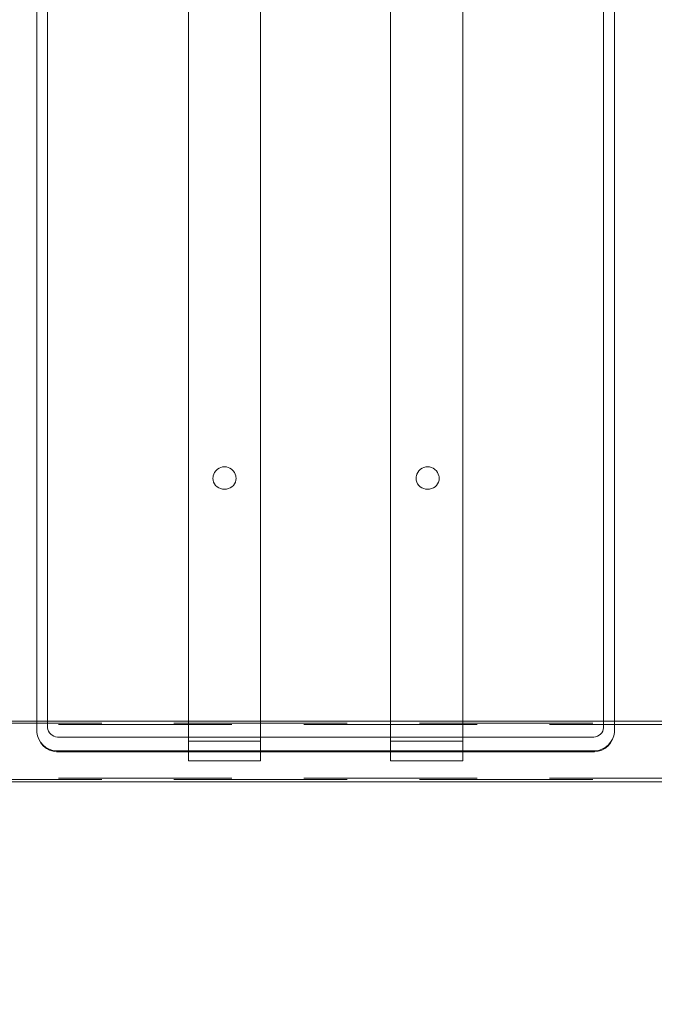
# Model space of a CAD drawing. Units: millimetres. Extents: x 40016 to 58589, y 6708 to 21106.
# Drawn here: x 50572 to 51011, y 10129 to 10811 of the extents above; entities that cross this region are included whole.
import ezdxf

# ---------------------------------------------------------------- set-up
doc = ezdxf.new("R2010")
doc.units = ezdxf.units.MM
doc.header["$MEASUREMENT"] = 0
for name, pattern in [('Krawędzie ukryte', [170, 120, -50]), ('Kropki i Kreski', [360, 180, -90, 0, -90]), ('Wipeout_Contour', [1000, 0, -1000])]:
    doc.linetypes.add(name, pattern=pattern)
doc.layers.add('ZESTAW', color=7, linetype='Continuous')
doc.layers.add('ZESTAW_Nr_pióra__7', color=7, linetype='Continuous', lineweight=18)
doc.layers.add('ZESTAW_Nr_pióra__7_Nr_pióra__7', color=7, linetype='Continuous', lineweight=18)
doc.styles.add('GENERATED_STYLE_1', font='txt')
doc.dimstyles.new('GENERATED_STYLE__1', dxfattribs={"dimtxt": 250, "dimasz": 137.681159, "dimexe": 0.18, "dimexo": 300, "dimgap": 0.09, "dimtad": 1, "dimtih": 1, "dimtoh": 1, "dimdec": 0, "dimlfac": 0.1, "dimzin": 0, "dimdsep": 46, "dimtxsty": 'GENERATED_STYLE_1', "dimblk": 'ARROWHEAD_5', "dimblk1": 'ARROWHEAD_5', "dimblk2": 'ARROWHEAD_5', "dimcen": 0.09, "dimclrd": 7, "dimclre": 7, "dimclrt": 7, "dimazin": 0, "dimtfac": 1, "dimtdec": 4, "dimtmove": 0, "dimatfit": 3, "dimfxl": 0, "dimtolj": 1, "dimtzin": 0, "dimarcsym": 0})
doc.dimstyles.new('GENERATED_STYLE__2', dxfattribs={"dimtxt": 250, "dimasz": 137.681159, "dimexe": 0.18, "dimexo": 300, "dimgap": 0.09, "dimtad": 1, "dimdec": 0, "dimlfac": 0.1, "dimzin": 0, "dimdsep": 46, "dimtxsty": 'GENERATED_STYLE_1', "dimblk": 'ARROWHEAD_5', "dimblk1": 'ARROWHEAD_5', "dimblk2": 'ARROWHEAD_5', "dimcen": 0.09, "dimclrd": 7, "dimclre": 7, "dimclrt": 7, "dimazin": 0, "dimtfac": 1, "dimtdec": 4, "dimtmove": 0, "dimatfit": 3, "dimfxl": 0, "dimtolj": 1, "dimtzin": 0, "dimarcsym": 0})

# ---------------------------------------------------------------- blocks, each defined once
blk = doc.blocks.new('*D3')
at = {"layer": 'ZESTAW_Nr_pióra__7', "linetype": 'Continuous'}
for points in [[(55654.42, 15887.53), (55616.92, 15747.58), (55691.92, 15747.58)], [(55654.42, 6708.94), (55691.92, 6848.89), (55616.92, 6848.89)]]:
    blk.add_hatch(color=256, dxfattribs=at).paths.add_polyline_path(points)
for p, q in [((55790.29, 15887.53), (55518.55, 15887.53)), ((55654.42, 15887.53), (55616.92, 15747.58)), ((55654.42, 15887.53), (55691.92, 15747.58)), ((55691.92, 15747.58), (55616.92, 15747.58)), ((55654.42, 6848.89), (55654.42, 15747.58)), ((55654.42, 6708.94), (55616.92, 6848.89)), ((55616.92, 6848.89), (55691.92, 6848.89)), ((55654.42, 6708.94), (55691.92, 6848.89)), ((55790.29, 6708.94), (55518.55, 6708.94))]:
    blk.add_line(p, q, dxfattribs=at)
at = {"color": 254, "linetype": 'Wipeout_Contour', "lineweight": 0, "ltscale": 226475.871521}
blk.add_wipeout([(55627.28, 10990.8), (55627.28, 11605.67), (55331.56, 11605.67), (55331.56, 10990.8)], dxfattribs=at).dxf.layer = 'ZESTAW'
at = {"layer": 'ZESTAW_Nr_pióra__7', "insert": (55604.42, 11013.67), "char_height": 250, "attachment_point": 7, "rotation": 90, "style": 'GENERATED_STYLE_1'}
blk.add_mtext('\\A1;{\\fArial|b0|i0|c238|p38;918}', dxfattribs=at)
blk = doc.blocks.new('ARROWHEAD_5')
at = {"color": 0, "linetype": 'Continuous', "lineweight": 0}
blk.add_line((0, 0), (-1, 0), dxfattribs=at)
blk.add_solid([(-1, 0.2679), (0, 0), (-1, -0.2679), (-1, 0.2679)], dxfattribs=at)
blk = doc.blocks.new('*D19')
at = {"layer": 'ZESTAW_Nr_pióra__7', "linetype": 'Continuous'}
for points in [[(50283.46, 7671.9), (50423.41, 7634.4), (50423.41, 7709.4)], [(51283.46, 7671.9), (51143.5, 7709.4), (51143.5, 7634.4)]]:
    blk.add_hatch(color=256, dxfattribs=at).paths.add_polyline_path(points)
for p, q in [((50283.46, 7536.03), (50283.46, 7807.77)), ((51283.46, 7536.03), (51283.46, 7807.77)), ((50283.46, 7671.9), (50423.41, 7709.4)), ((50423.41, 7709.4), (50423.41, 7634.4)), ((51283.46, 7671.9), (51143.5, 7709.4)), ((51143.5, 7634.4), (51143.5, 7709.4)), ((50283.46, 7671.9), (50423.41, 7634.4)), ((50423.41, 7671.9), (51143.5, 7671.9)), ((51283.46, 7671.9), (51143.5, 7634.4))]:
    blk.add_line(p, q, dxfattribs=at)
at = {"color": 254, "linetype": 'Wipeout_Contour', "lineweight": 0, "ltscale": 205545.392398}
blk.add_wipeout([(50476.02, 7699.04), (51090.89, 7699.04), (51090.89, 7994.76), (50476.02, 7994.76)], dxfattribs=at).dxf.layer = 'ZESTAW'
at = {"layer": 'ZESTAW_Nr_pióra__7', "insert": (50498.88, 7721.9), "char_height": 250, "attachment_point": 7, "style": 'GENERATED_STYLE_1'}
blk.add_mtext('\\A1;{\\fArial|b0|i0|c238|p38;100}', dxfattribs=at)

msp = doc.modelspace()

# ---------------------------------------------------------------- linework, layer by layer
at = {"layer": 'ZESTAW_Nr_pióra__7_Nr_pióra__7', "linetype": 'Continuous'}
for p, q in [((50583.45, 11466.08), (50583.45, 10317.19)), ((50590.94, 11468.03), (50590.94, 10320.37)), ((50975.96, 10320.37), (50975.96, 11468.03)), ((50983.45, 10317.19), (50983.45, 11466.08)), ((50688.45, 11438.79), (50688.45, 10311.16)), ((50738.45, 11438.79), (50738.45, 10311.16)), ((50828.47, 11438.79), (50828.47, 10311.16)), ((50878.47, 11438.79), (50878.47, 10311.16)), ((50706.03, 10496.11), (50705.67, 10494.87)), ((50706.61, 10497.28), (50706.03, 10496.11)), ((50707.39, 10498.34), (50706.61, 10497.28)), ((50708.36, 10499.25), (50707.39, 10498.34)), ((50708.6, 10499.45), (50708.36, 10499.25)), ((50709.67, 10500.16), (50708.6, 10499.45)), ((50710.86, 10500.68), (50709.67, 10500.16)), ((50712.12, 10501), (50710.86, 10500.68)), ((50713.43, 10501.11), (50712.12, 10501)), ((50714.73, 10501), (50713.43, 10501.11)), ((50716, 10500.68), (50714.73, 10501)), ((50717.19, 10500.16), (50716, 10500.68)), ((50718.26, 10499.45), (50717.19, 10500.16)), ((50718.49, 10499.25), (50718.26, 10499.45)), ((50719.46, 10498.34), (50718.49, 10499.25)), ((50720.25, 10497.28), (50719.46, 10498.34)), ((50720.83, 10496.11), (50720.25, 10497.28)), ((50721.19, 10494.87), (50720.83, 10496.11)), ((50846.68, 10496.11), (50846.32, 10494.87)), ((50847.26, 10497.28), (50846.68, 10496.11)), ((50848.05, 10498.34), (50847.26, 10497.28)), ((50849.02, 10499.25), (50848.05, 10498.34)), ((50849.25, 10499.45), (50849.02, 10499.25)), ((50850.32, 10500.16), (50849.25, 10499.45)), ((50851.51, 10500.68), (50850.32, 10500.16)), ((50852.78, 10501), (50851.51, 10500.68)), ((50854.08, 10501.11), (50852.78, 10501)), ((50855.39, 10501), (50854.08, 10501.11)), ((50856.65, 10500.68), (50855.39, 10501)), ((50857.84, 10500.16), (50856.65, 10500.68)), ((50858.91, 10499.45), (50857.84, 10500.16)), ((50859.15, 10499.25), (50858.91, 10499.45)), ((50860.12, 10498.34), (50859.15, 10499.25)), ((50860.9, 10497.28), (50860.12, 10498.34)), ((50861.48, 10496.11), (50860.9, 10497.28)), ((50861.84, 10494.87), (50861.48, 10496.11)), ((50705.55, 10494.41), (50705.43, 10493.11)), ((50705.43, 10493.11), (50705.55, 10491.8)), ((50705.67, 10494.87), (50705.55, 10494.41)), ((50705.55, 10491.8), (50705.91, 10490.54)), ((50705.91, 10490.54), (50706.5, 10489.35)), ((50706.5, 10489.35), (50707.3, 10488.27)), ((50719.56, 10488.27), (50720.36, 10489.35)), ((50720.36, 10489.35), (50720.95, 10490.54)), ((50720.95, 10490.54), (50721.31, 10491.8)), ((50721.31, 10494.41), (50721.19, 10494.87)), ((50721.43, 10493.11), (50721.31, 10494.41)), ((50721.31, 10491.8), (50721.43, 10493.11)), ((50846.2, 10494.41), (50846.08, 10493.11)), ((50846.08, 10493.11), (50846.2, 10491.8)), ((50846.32, 10494.87), (50846.2, 10494.41)), ((50846.2, 10491.8), (50846.56, 10490.54)), ((50846.56, 10490.54), (50847.15, 10489.35)), ((50847.15, 10489.35), (50847.95, 10488.27)), ((50860.21, 10488.27), (50861.01, 10489.35)), ((50861.01, 10489.35), (50861.6, 10490.54)), ((50861.6, 10490.54), (50861.96, 10491.8)), ((50861.96, 10494.41), (50861.84, 10494.87)), ((50862.08, 10493.11), (50861.96, 10494.41)), ((50861.96, 10491.8), (50862.08, 10493.11)), ((50707.3, 10488.27), (50708.29, 10487.35)), ((50708.29, 10487.35), (50709.43, 10486.6)), ((50709.43, 10486.6), (50710.69, 10486.04)), ((50710.69, 10486.04), (50712.04, 10485.7)), ((50712.04, 10485.7), (50713.43, 10485.59)), ((50713.43, 10485.59), (50714.82, 10485.7)), ((50714.82, 10485.7), (50716.16, 10486.04)), ((50716.16, 10486.04), (50717.43, 10486.6)), ((50717.43, 10486.6), (50718.57, 10487.35)), ((50718.57, 10487.35), (50719.56, 10488.27)), ((50847.95, 10488.27), (50848.94, 10487.35)), ((50848.94, 10487.35), (50850.08, 10486.6)), ((50850.08, 10486.6), (50851.35, 10486.04)), ((50851.35, 10486.04), (50852.69, 10485.7)), ((50852.69, 10485.7), (50854.08, 10485.59)), ((50854.08, 10485.59), (50855.47, 10485.7)), ((50855.47, 10485.7), (50856.82, 10486.04)), ((50856.82, 10486.04), (50858.08, 10486.6)), ((50858.08, 10486.6), (50859.22, 10487.35)), ((50859.22, 10487.35), (50860.21, 10488.27)), ((51228.45, 10324.99), (50338.45, 10324.99)), ((51228.45, 10324.99), (50338.45, 10324.99)), ((51228.45, 10324.99), (50338.45, 10324.99)), ((50590.94, 10320.37), (50591.17, 10319.15)), ((50591.17, 10319.15), (50591.62, 10317.99)), ((50591.62, 10317.99), (50592.27, 10316.92)), ((50974.62, 10316.92), (50975.28, 10317.99)), ((50975.28, 10317.99), (50975.73, 10319.15)), ((50975.73, 10319.15), (50975.96, 10320.37)), ((50583.45, 10317.19), (50583.9, 10314.76)), ((50583.9, 10314.76), (50584.8, 10312.45)), ((50584.8, 10312.45), (50585.25, 10311.52)), ((50584.8, 10312.45), (50586.11, 10310.31)), ((50585.25, 10311.52), (50586.52, 10309.45)), ((50592.27, 10316.92), (50593.12, 10315.98)), ((50593.12, 10315.98), (50594.12, 10315.18)), ((50594.12, 10315.18), (50595.26, 10314.57)), ((50595.26, 10314.57), (50596.5, 10314.14)), ((50596.5, 10314.14), (50597.79, 10313.93)), ((50597.79, 10313.93), (50969.1, 10313.93)), ((50688.45, 10311.16), (50688.45, 10297.48)), ((50738.45, 10311.16), (50688.45, 10311.16)), ((50738.45, 10297.48), (50738.45, 10311.16)), ((50828.47, 10297.48), (50828.47, 10311.16)), ((50828.47, 10311.16), (50878.47, 10311.16)), ((50878.47, 10311.16), (50878.47, 10297.48)), ((50969.1, 10313.93), (50970.4, 10314.14)), ((50970.4, 10314.14), (50971.63, 10314.57)), ((50971.63, 10314.57), (50972.77, 10315.18)), ((50972.77, 10315.18), (50973.78, 10315.98)), ((50973.78, 10315.98), (50974.62, 10316.92)), ((50980.38, 10309.45), (50981.65, 10311.52)), ((50980.78, 10310.31), (50982.09, 10312.45)), ((50981.65, 10311.52), (50982.09, 10312.44)), ((50982.09, 10312.44), (50982.99, 10314.76)), ((50982.99, 10314.76), (50983.45, 10317.19)), ((50586.11, 10310.31), (50587.8, 10308.42)), ((50586.52, 10309.45), (50588.15, 10307.62)), ((50587.8, 10308.42), (50589.81, 10306.83)), ((50588.15, 10307.62), (50590.09, 10306.09)), ((50589.81, 10306.83), (50592.08, 10305.6)), ((50590.09, 10306.09), (50592.29, 10304.9)), ((50592.08, 10305.6), (50594.55, 10304.76)), ((50592.29, 10304.9), (50594.68, 10304.08)), ((50594.55, 10304.76), (50597.14, 10304.33)), ((50597.14, 10304.33), (50969.76, 10304.33)), ((50969.76, 10304.33), (50972.34, 10304.76)), ((50972.22, 10304.08), (50974.6, 10304.9)), ((50972.34, 10304.76), (50974.81, 10305.6)), ((50974.6, 10304.9), (50976.8, 10306.09)), ((50974.81, 10305.6), (50977.08, 10306.83)), ((50976.8, 10306.09), (50978.75, 10307.62)), ((50977.08, 10306.83), (50979.09, 10308.42)), ((50978.75, 10307.62), (50980.38, 10309.45)), ((50979.09, 10308.42), (50980.78, 10310.31)), ((50594.68, 10304.08), (50597.18, 10303.67)), ((50597.18, 10303.67), (50969.72, 10303.67)), ((50688.45, 10297.48), (50738.45, 10297.48)), ((50878.47, 10297.48), (50828.47, 10297.48)), ((50969.72, 10303.67), (50972.22, 10304.08)), ((50338.45, 10282.99), (51228.45, 10282.99)), ((50338.45, 10282.99), (51228.45, 10282.99)), ((50338.45, 10282.99), (51228.45, 10282.99))]:
    msp.add_line(p, q, dxfattribs=at)
at = {"layer": 'ZESTAW_Nr_pióra__7_Nr_pióra__7', "linetype": 'Krawędzie ukryte'}
for p, q in [((50338.45, 10323.49), (51228.45, 10323.49)), ((51228.45, 10322.59), (50338.45, 10322.59)), ((51228.45, 10322.59), (50338.45, 10322.59)), ((51228.45, 10285.39), (50338.45, 10285.39)), ((51228.45, 10285.39), (50338.45, 10285.39)), ((50338.45, 10284.49), (51228.45, 10284.49))]:
    msp.add_line(p, q, dxfattribs=at)
at = {"layer": 'ZESTAW_Nr_pióra__7_Nr_pióra__7', "linetype": 'Kropki i Kreski'}
for p, q in [((50338.45, 10303.99), (51228.45, 10303.99)), ((51228.45, 10303.99), (50338.45, 10303.99)), ((51228.45, 10303.99), (50338.45, 10303.99))]:
    msp.add_line(p, q, dxfattribs=at)

# ---------------------------------------------------------------- next in the draw order: dimensions: what is measured, and where the dimension line sits
at = {"layer": 'ZESTAW', "linetype": 'Continuous'}
dim = msp.add_linear_dim(base=(55654.42, 15887.53), p1=(42744.33, 6708.94), p2=(45734.89, 15887.53), angle=90, dimstyle='GENERATED_STYLE__2', dxfattribs=at)
dim.commit()
dim.dimension.update_dxf_attribs({"geometry": '*D3', "text_midpoint": (55479.42, 11298.24), "dimtype": 160, "text_rotation": 90})

# ---------------------------------------------------------------- next in the draw order: dimensions: what is measured, and where the dimension line sits
dim = msp.add_linear_dim(base=(51283.46, 7671.9), p1=(50283.46, 10352.86), p2=(51283.46, 10352.86), dimstyle='GENERATED_STYLE__1', dxfattribs=at)
dim.commit()
dim.dimension.update_dxf_attribs({"geometry": '*D19', "text_midpoint": (50783.46, 7846.9), "dimtype": 160})

doc.saveas('drawing.dxf')
